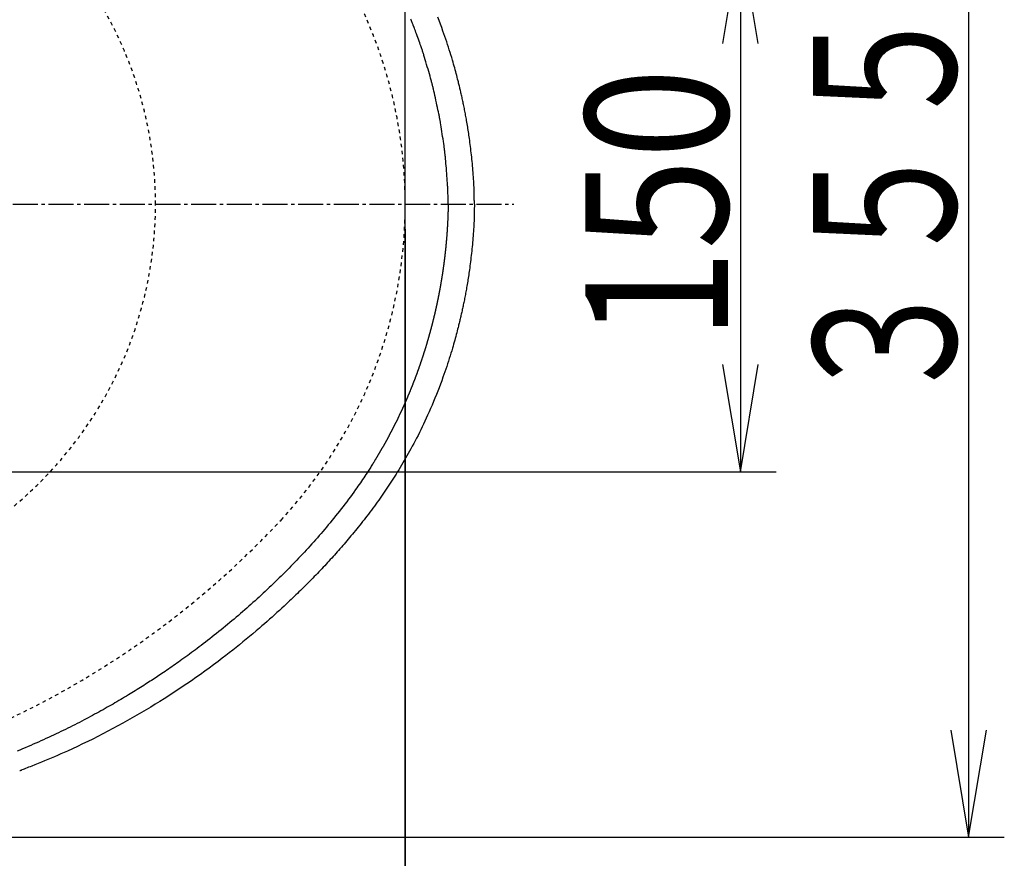
# Model space of a CAD drawing. Extents: x 0 to 2000, y 115 to 2915.
# Drawn here: x 946 to 1222, y 2254 to 2489 of the extents above; entities that cross this region are included whole.
import ezdxf
from ezdxf.enums import TextEntityAlignment as Align

# ---------------------------------------------------------------- set-up
doc = ezdxf.new("R2010")
doc.units = 0
doc.header["$MEASUREMENT"] = 0
doc.linetypes.add('EXLTYPE2', pattern=[2, 1, -1])
doc.linetypes.add('EXLTYPE3', pattern=[10, 7, -1, 1, -1])
doc.layers.get('0').update_dxf_attribs({"linetype": 'CONTINUOUS'})
for name, color, linetype in [('便器', 7, 'CONTINUOUS'), ('便座', 7, 'CONTINUOUS'), ('寸法', 7, 'CONTINUOUS')]:
    doc.layers.add(name, color=color, linetype=linetype)
doc.styles.add('EXCADDIM1', font='monotxt', dxfattribs={"width": 0.84, "bigfont": 'extfont'})
doc.styles.add('EXCADSTD', font='monotxt', dxfattribs={"bigfont": 'extfont'})
doc.styles.get("Standard").update_dxf_attribs({"font": 'monotxt', "bigfont": 'extfont'})
doc.dimstyles.get("Standard").update_dxf_attribs({"dimtxt": 0.18, "dimasz": 0.18, "dimexe": 0.18, "dimexo": 0.0625, "dimgap": 0.09, "dimtad": 0, "dimtih": 1, "dimtoh": 1, "dimdec": 4, "dimzin": 0, "dimtxsty": 'STANDARD', "dimcen": 0.09, "dimazin": 3, "dimtfac": 1, "dimtdec": 4, "dimtmove": 0, "dimatfit": 3, "dimtolj": 1, "dimtzin": 0})

# ---------------------------------------------------------------- blocks, each defined once
blk = doc.blocks.new('*D15')
at = {"layer": '便器', "color": 3, "linetype": 'CONTINUOUS'}
for p, q in [((776.317074, 2511.999888), (1158, 2511.999888)), ((1148, 2511.999888), (1143, 2481.999888)), ((1148, 2511.999888), (1148, 2361.999888)), ((1153, 2481.999888), (1148, 2511.999888)), ((1143, 2391.999888), (1148, 2361.999888)), ((1148, 2361.999888), (1153, 2391.999888)), ((778.017056, 2361.999888), (1158, 2361.999888))]:
    blk.add_line(p, q, dxfattribs=at)
at = {"layer": '便器', "color": 2, "linetype": 'CONTINUOUS', "style": 'EXCADSTD', "width": 0.84}
blk.add_text('150', height=40, rotation=90, dxfattribs=at).set_placement((1144.5, 2436.999888), align=Align.CENTER)
blk = doc.blocks.new('_EX_NORM')
at = {"color": 0, "linetype": 'CONTINUOUS'}
for q in [(-1, 0.166667), (-1, 0), (-1, -0.166667)]:
    blk.add_line((0, 0), q, dxfattribs=at)

msp = doc.modelspace()

# ---------------------------------------------------------------- linework, layer by layer
at = {"layer": '便器', "color": 6, "linetype": 'EXLTYPE3'}
msp.add_line((354.017073, 2437.000004), (1084.463168, 2437.000004), dxfattribs=at)
at = {"layer": '便器', "color": 2, "linetype": 'EXLTYPE2'}
for centre, radius, start, end in [((874.017073, 2437.000004), 110, 0, 54.38706), ((924.017073, 2437.000004), 130, 0, 42.931517), ((874.017073, 2437.000004), 110, 305.61294, 0), ((924.017073, 2437.000004), 130, 317.068483, 0), ((836.156873, 2518.73485), 250, 277.995454, 317.068483)]:
    msp.add_arc(centre, radius, start, end, dxfattribs=at)
at = {"layer": '便座', "color": 6, "linetype": 'CONTINUOUS', "flags": 128}
for points in [[(1066.067986, 2436.999979), (1066.067415, 2437.038897), (1066.065749, 2437.149516), (1066.063057, 2437.322637), (1066.059407, 2437.549057), (1066.054871, 2437.819576), (1066.049515, 2438.124994), (1066.04341, 2438.456108), (1066.036626, 2438.803719), (1066.02923, 2439.158625), (1066.021293, 2439.511626), (1066.012883, 2439.85352), (1066.004078, 2440.175856), (1065.994768, 2440.481096), (1065.984847, 2440.772283), (1065.974209, 2441.05246), (1065.96275, 2441.324671), (1065.950364, 2441.591959), (1065.936945, 2441.857369), (1065.922388, 2442.123943), (1065.906587, 2442.394726), (1065.889437, 2442.67276), (1065.870833, 2442.961089), (1065.829329, 2443.572144), (1065.782553, 2444.225457), (1065.731414, 2444.910403), (1065.676824, 2445.616355), (1065.619695, 2446.332687), (1065.560937, 2447.048772), (1065.501463, 2447.753985), (1065.442184, 2448.437698), (1065.384011, 2449.089285), (1065.327855, 2449.69812), (1065.274627, 2450.253577), (1065.24939, 2450.507988), (1065.224772, 2450.749365), (1065.200436, 2450.980587), (1065.176046, 2451.204533), (1065.151267, 2451.424081), (1065.125761, 2451.64211), (1065.099194, 2451.861499), (1065.071229, 2452.085128), (1065.041529, 2452.315875), (1065.00976, 2452.556618), (1064.975583, 2452.810237), (1064.899535, 2453.360932), (1064.814285, 2453.962979), (1064.721565, 2454.604915), (1064.623107, 2455.275276), (1064.520645, 2455.962598), (1064.41591, 2456.655418), (1064.310635, 2457.342272), (1064.206553, 2458.011696), (1064.105397, 2458.652225), (1064.008898, 2459.252397), (1063.91879, 2459.800747), (1063.87657, 2460.052502), (1063.835852, 2460.291295), (1063.796109, 2460.519968), (1063.756816, 2460.741366), (1063.717445, 2460.958332), (1063.67747, 2461.173709), (1063.636364, 2461.390341), (1063.593602, 2461.611071), (1063.548655, 2461.838744), (1063.500998, 2462.076202), (1063.450104, 2462.326289), (1063.337542, 2462.870399), (1063.212399, 2463.465165), (1063.077164, 2464.099275), (1062.93433, 2464.761418), (1062.786385, 2465.440284), (1062.635822, 2466.124562), (1062.485131, 2466.802941), (1062.336802, 2467.46411), (1062.193327, 2468.096759), (1062.057195, 2468.689577), (1061.930899, 2469.231253), (1061.871856, 2469.48088), (1061.815197, 2469.717603), (1061.760204, 2469.944237), (1061.70616, 2470.163596), (1061.652345, 2470.378493), (1061.598043, 2470.591742), (1061.542535, 2470.806156), (1061.485104, 2471.02455), (1061.425032, 2471.249737), (1061.3616, 2471.48453), (1061.294092, 2471.731745), (1061.145042, 2472.2706), (1060.979831, 2472.859921), (1060.801578, 2473.488922), (1060.6134, 2474.146818), (1060.418415, 2474.822826), (1060.21974, 2475.50616), (1060.020495, 2476.186035), (1059.823795, 2476.851667), (1059.63276, 2477.492272), (1059.450507, 2478.097063), (1059.280154, 2478.655258), (1059.199938, 2478.915027), (1059.122557, 2479.163179), (1059.047068, 2479.402537), (1058.972529, 2479.635923), (1058.897995, 2479.86616), (1058.822523, 2480.09607), (1058.74517, 2480.328475), (1058.664993, 2480.566199), (1058.581048, 2480.812063), (1058.492392, 2481.06889), (1058.398082, 2481.339503), (1058.244787, 2481.775066), (1058.079799, 2482.239526), (1057.90631, 2482.724305), (1057.727513, 2483.220827), (1057.546601, 2483.720516), (1057.366767, 2484.214793), (1057.191204, 2484.695083), (1057.023104, 2485.152809), (1056.865661, 2485.579394), (1056.722067, 2485.96626), (1056.595516, 2486.304832), (1056.557535, 2486.405834), (1056.521444, 2486.50145), (1056.486878, 2486.592631), (1056.453473, 2486.680328), (1056.420862, 2486.765495), (1056.388681, 2486.849082), (1056.356565, 2486.932041), (1056.324149, 2487.015324), (1056.291068, 2487.099882), (1056.256956, 2487.186668), (1056.221449, 2487.276633), (1056.145656, 2487.46768), (1056.063382, 2487.673849), (1055.975133, 2487.893863), (1055.881416, 2488.126443), (1055.78274, 2488.370311), (1055.679612, 2488.624189), (1055.572539, 2488.8868)], [(1073.415134, 2436.999176), (1073.414971, 2437.011364), (1073.414499, 2437.046483), (1073.413749, 2437.102363), (1073.412749, 2437.176835), (1073.411529, 2437.267729), (1073.410117, 2437.372875), (1073.408543, 2437.490104), (1073.406836, 2437.617246), (1073.405025, 2437.752133), (1073.403139, 2437.892594), (1073.401208, 2438.03646), (1073.396458, 2438.387827), (1073.391425, 2438.745904), (1073.385921, 2439.110278), (1073.379757, 2439.480533), (1073.372748, 2439.856253), (1073.364703, 2440.237023), (1073.355437, 2440.622429), (1073.344761, 2441.012054), (1073.332487, 2441.405484), (1073.318427, 2441.802303), (1073.302395, 2442.202097), (1073.274443, 2442.805496), (1073.241935, 2443.413778), (1073.205163, 2444.026088), (1073.164415, 2444.641572), (1073.119982, 2445.259373), (1073.072153, 2445.878638), (1073.021219, 2446.498512), (1072.96747, 2447.11814), (1072.911195, 2447.736667), (1072.852685, 2448.353238), (1072.79223, 2448.966999), (1072.730413, 2449.573921), (1072.666961, 2450.177128), (1072.601878, 2450.776531), (1072.535166, 2451.372042), (1072.466829, 2451.963572), (1072.39687, 2452.551031), (1072.325291, 2453.134331), (1072.252096, 2453.713383), (1072.177287, 2454.288097), (1072.100869, 2454.858386), (1072.022843, 2455.424159), (1071.957062, 2455.888899), (1071.890172, 2456.350714), (1071.82216, 2456.809831), (1071.753016, 2457.266476), (1071.682727, 2457.720877), (1071.611283, 2458.17326), (1071.538672, 2458.623853), (1071.464883, 2459.072882), (1071.389903, 2459.520575), (1071.313723, 2459.967159), (1071.23633, 2460.412861), (1071.169625, 2460.790932), (1071.102034, 2461.168554), (1071.03355, 2461.545747), (1070.964171, 2461.922535), (1070.893893, 2462.298939), (1070.82271, 2462.674984), (1070.75062, 2463.05069), (1070.677618, 2463.426081), (1070.6037, 2463.801179), (1070.528861, 2464.176006), (1070.453098, 2464.550585), (1070.383297, 2464.891512), (1070.31282, 2465.231863), (1070.241762, 2465.571249), (1070.170217, 2465.909283), (1070.09828, 2466.245574), (1070.026046, 2466.579735), (1069.953608, 2466.911376), (1069.881062, 2467.24011), (1069.808502, 2467.565547), (1069.736023, 2467.887299), (1069.663719, 2468.204978), (1069.592122, 2468.516303), (1069.520621, 2468.823977), (1069.449047, 2469.128753), (1069.377231, 2469.431383), (1069.305003, 2469.73262), (1069.232194, 2470.033215), (1069.158634, 2470.333921), (1069.084154, 2470.635491), (1069.008584, 2470.938677), (1068.931755, 2471.24423), (1068.853498, 2471.552904), (1068.726402, 2472.04918), (1068.595483, 2472.554225), (1068.460923, 2473.067102), (1068.322902, 2473.586873), (1068.181604, 2474.112599), (1068.03721, 2474.643342), (1067.889903, 2475.178164), (1067.739865, 2475.716128), (1067.587278, 2476.256294), (1067.432323, 2476.797725), (1067.275184, 2477.339483), (1067.057386, 2478.078235), (1066.835563, 2478.816424), (1066.609421, 2479.554625), (1066.378667, 2480.293413), (1066.143006, 2481.033365), (1065.902145, 2481.775057), (1065.65579, 2482.519062), (1065.403646, 2483.265959), (1065.145421, 2484.016321), (1064.88082, 2484.770724), (1064.60955, 2485.529745), (1064.256606, 2486.496921), (1063.893342, 2487.470434), (1063.520578, 2488.448308), (1063.139139, 2489.428569)], [(1066.067962, 2436.999979), (1066.067908, 2436.996807), (1066.067756, 2436.987686), (1066.067513, 2436.973211), (1066.06719, 2436.953979), (1066.066798, 2436.930583), (1066.066346, 2436.903619), (1066.065844, 2436.873681), (1066.065302, 2436.841365), (1066.06473, 2436.807266), (1066.064138, 2436.771978), (1066.063536, 2436.736097), (1066.06233, 2436.664232), (1066.061117, 2436.592314), (1066.059891, 2436.520283), (1066.058646, 2436.448079), (1066.057374, 2436.375641), (1066.056068, 2436.30291), (1066.054723, 2436.229826), (1066.053332, 2436.156329), (1066.051888, 2436.082358), (1066.050384, 2436.007854), (1066.048814, 2435.932757), (1066.046327, 2435.81903), (1066.043688, 2435.704082), (1066.040907, 2435.588157), (1066.037996, 2435.4715), (1066.034966, 2435.354358), (1066.031827, 2435.236976), (1066.028591, 2435.119599), (1066.02527, 2435.002472), (1066.021873, 2434.885842), (1066.018413, 2434.769954), (1066.014901, 2434.655052), (1066.01135, 2434.5415), (1066.007754, 2434.429065), (1066.00411, 2434.317635), (1066.000413, 2434.207099), (1065.99666, 2434.097346), (1065.992846, 2433.988263), (1065.98897, 2433.87974), (1065.985025, 2433.771664), (1065.98101, 2433.663924), (1065.97692, 2433.556409), (1065.972751, 2433.449006), (1065.968504, 2433.34172), (1065.964175, 2433.234435), (1065.959764, 2433.127152), (1065.955272, 2433.019871), (1065.950698, 2432.912592), (1065.946043, 2432.805315), (1065.941306, 2432.698041), (1065.936489, 2432.59077), (1065.931591, 2432.483502), (1065.926613, 2432.376238), (1065.921554, 2432.268977), (1065.916419, 2432.161811), (1065.911204, 2432.054649), (1065.905909, 2431.947492), (1065.900534, 2431.840338), (1065.895079, 2431.733188), (1065.889543, 2431.626042), (1065.883928, 2431.518901), (1065.878231, 2431.411764), (1065.872455, 2431.304631), (1065.866597, 2431.197502), (1065.86066, 2431.090378), (1065.854646, 2430.983345), (1065.848552, 2430.876316), (1065.842378, 2430.769291), (1065.836123, 2430.662271), (1065.829788, 2430.555256), (1065.823373, 2430.448246), (1065.816877, 2430.341241), (1065.810301, 2430.23424), (1065.803645, 2430.127245), (1065.796908, 2430.020254), (1065.790091, 2429.913269), (1065.783199, 2429.806369), (1065.776227, 2429.699475), (1065.769174, 2429.592586), (1065.762042, 2429.485702), (1065.754829, 2429.378823), (1065.747536, 2429.27195), (1065.740163, 2429.165083), (1065.73271, 2429.058221), (1065.725176, 2428.951365), (1065.717562, 2428.844514), (1065.709869, 2428.737669), (1065.7021, 2428.630906), (1065.694252, 2428.524148), (1065.686323, 2428.417396), (1065.678315, 2428.31065), (1065.670226, 2428.20391), (1065.662057, 2428.097176), (1065.653809, 2427.990448), (1065.64548, 2427.883727), (1065.637071, 2427.777012), (1065.628583, 2427.670303), (1065.620014, 2427.563601), (1065.611371, 2427.456975), (1065.602648, 2427.350355), (1065.593845, 2427.243743), (1065.584962, 2427.137136), (1065.576, 2427.030537), (1065.566957, 2426.923944), (1065.557835, 2426.817358), (1065.548632, 2426.710779), (1065.53935, 2426.604207), (1065.529989, 2426.497642), (1065.520547, 2426.391084), (1065.511031, 2426.284598), (1065.501436, 2426.178119), (1065.491761, 2426.071647), (1065.482006, 2425.965183), (1065.472171, 2425.858726), (1065.462257, 2425.752276), (1065.452263, 2425.645834), (1065.44219, 2425.539399), (1065.432036, 2425.432972), (1065.421804, 2425.326552), (1065.411491, 2425.22014), (1065.401105, 2425.113796), (1065.390639, 2425.007459), (1065.380094, 2424.901131), (1065.369469, 2424.79481), (1065.358765, 2424.688497), (1065.347981, 2424.582192), (1065.337118, 2424.475896), (1065.326175, 2424.369607), (1065.315153, 2424.263327), (1065.304051, 2424.157055), (1065.29287, 2424.050791), (1065.281615, 2423.94459), (1065.270281, 2423.838398), (1065.258868, 2423.732214), (1065.247375, 2423.626039), (1065.235804, 2423.519872), (1065.224152, 2423.413714), (1065.212422, 2423.307565), (1065.200612, 2423.201425), (1065.188723, 2423.095293), (1065.176755, 2422.98917), (1065.164707, 2422.883057), (1065.152586, 2422.777001), (1065.140386, 2422.670955), (1065.128107, 2422.564918), (1065.115748, 2422.458891), (1065.103311, 2422.352872), (1065.090794, 2422.246863), (1065.078198, 2422.140863), (1065.065524, 2422.034873), (1065.05277, 2421.928892), (1065.039937, 2421.82292), (1065.027025, 2421.716959), (1065.01404, 2421.611051), (1065.000976, 2421.505153), (1064.987833, 2421.399265), (1064.97461, 2421.293386), (1064.961309, 2421.187518), (1064.94793, 2421.081659), (1064.934471, 2420.975811), (1064.920933, 2420.869972), (1064.907317, 2420.764144), (1064.893622, 2420.658326), (1064.879847, 2420.552518), (1064.866, 2420.44676), (1064.852073, 2420.341012), (1064.838068, 2420.235275), (1064.823985, 2420.129548), (1064.809822, 2420.023831), (1064.795581, 2419.918126), (1064.781261, 2419.812431), (1064.766863, 2419.706746), (1064.752386, 2419.601073), (1064.737831, 2419.495411), (1064.723197, 2419.389759), (1064.708489, 2419.284153), (1064.693703, 2419.178558), (1064.678838, 2419.072974), (1064.663895, 2418.967401), (1064.648873, 2418.86184), (1064.633773, 2418.75629), (1064.618595, 2418.650751), (1064.603338, 2418.545223), (1064.588003, 2418.439707), (1064.572589, 2418.334203), (1064.557097, 2418.22871), (1064.54153, 2418.123253), (1064.525884, 2418.017808), (1064.510161, 2417.912374), (1064.494359, 2417.806952), (1064.478479, 2417.701542), (1064.462521, 2417.596144), (1064.446485, 2417.490757), (1064.430371, 2417.385383), (1064.414179, 2417.28002), (1064.397909, 2417.174669), (1064.381562, 2417.06933), (1064.365139, 2416.964017), (1064.348638, 2416.858717), (1064.33206, 2416.753428), (1064.315404, 2416.648151), (1064.298671, 2416.542887), (1064.28186, 2416.437635), (1064.264972, 2416.332395), (1064.248006, 2416.227168), (1064.230963, 2416.121953), (1064.213842, 2416.01675), (1064.196644, 2415.91156), (1064.179369, 2415.806387), (1064.162017, 2415.701226), (1064.144587, 2415.596078), (1064.12708, 2415.490943), (1064.109496, 2415.385821), (1064.091834, 2415.280712), (1064.074096, 2415.175615), (1064.056279, 2415.070531), (1064.038386, 2414.965461), (1064.020415, 2414.860403), (1064.002367, 2414.755359), (1063.984243, 2414.650329), (1063.966041, 2414.545313), (1063.947761, 2414.440311), (1063.929405, 2414.335321), (1063.910971, 2414.230345), (1063.892461, 2414.125383), (1063.873873, 2414.020434), (1063.855208, 2413.915499), (1063.836466, 2413.810578), (1063.817647, 2413.70567), (1063.79875, 2413.600777), (1063.779777, 2413.495898), (1063.760727, 2413.391033), (1063.7416, 2413.286183), (1063.722396, 2413.181346), (1063.703115, 2413.076524), (1063.683757, 2412.971715), (1063.664323, 2412.866921), (1063.644811, 2412.762141), (1063.625222, 2412.657376), (1063.605556, 2412.552625), (1063.585814, 2412.447888), (1063.565995, 2412.343167), (1063.546098, 2412.23846), (1063.526125, 2412.133768), (1063.506076, 2412.02909), (1063.485949, 2411.924427), (1063.465746, 2411.819779), (1063.445466, 2411.715146), (1063.425109, 2411.610528), (1063.404675, 2411.505925), (1063.384165, 2411.401336), (1063.363578, 2411.296763), (1063.342914, 2411.192205), (1063.322173, 2411.087662), (1063.301356, 2410.983134), (1063.280462, 2410.878622), (1063.259492, 2410.774124), (1063.238445, 2410.669643), (1063.217321, 2410.565176), (1063.196121, 2410.460726), (1063.174844, 2410.356291), (1063.153491, 2410.251871), (1063.132061, 2410.147467), (1063.110555, 2410.043078), (1063.088972, 2409.938705), (1063.067312, 2409.834348), (1063.045576, 2409.730007), (1063.023764, 2409.625682), (1063.001875, 2409.521372), (1062.979909, 2409.417079), (1062.957867, 2409.312802), (1062.935749, 2409.208541), (1062.913555, 2409.104297), (1062.891284, 2409.000068), (1062.868936, 2408.895855), (1062.846512, 2408.791658), (1062.824012, 2408.687478), (1062.801436, 2408.583314), (1062.778783, 2408.479166), (1062.756054, 2408.375036), (1062.733249, 2408.270922), (1062.710367, 2408.166824), (1062.687409, 2408.062744), (1062.664375, 2407.95868), (1062.641265, 2407.854633), (1062.618078, 2407.750601), (1062.594815, 2407.646587), (1062.571476, 2407.542589), (1062.548061, 2407.438609), (1062.524569, 2407.334645), (1062.501002, 2407.230699), (1062.477358, 2407.12677), (1062.453638, 2407.022859), (1062.429843, 2406.918965), (1062.405971, 2406.815088), (1062.382023, 2406.711229), (1062.357999, 2406.607385), (1062.333898, 2406.503559), (1062.309722, 2406.39975), (1062.28547, 2406.295959), (1062.261141, 2406.192186), (1062.236737, 2406.08843), (1062.212257, 2405.984693), (1062.187701, 2405.880973), (1062.163069, 2405.777271), (1062.138361, 2405.673588), (1062.113577, 2405.569922), (1062.088717, 2405.466272), (1062.063781, 2405.36264), (1062.038769, 2405.259026), (1062.013681, 2405.155431), (1061.988517, 2405.051854), (1061.963278, 2404.948295), (1061.937963, 2404.844755), (1061.912572, 2404.741234), (1061.887106, 2404.637731), (1061.861563, 2404.534246), (1061.835945, 2404.430781), (1061.810251, 2404.32733), (1061.784481, 2404.223899), (1061.758635, 2404.120486), (1061.732713, 2404.017092), (1061.706716, 2403.913717), (1061.680644, 2403.810362), (1061.654495, 2403.707025), (1061.628271, 2403.603707), (1061.601972, 2403.500409), (1061.575597, 2403.39713), (1061.549146, 2403.29387), (1061.522619, 2403.190626), (1061.496017, 2403.087401), (1061.469338, 2402.984195), (1061.442585, 2402.881009), (1061.415756, 2402.777843), (1061.388851, 2402.674696), (1061.361871, 2402.571569), (1061.334816, 2402.468461), (1061.307685, 2402.365374), (1061.280479, 2402.262306), (1061.253198, 2402.159258), (1061.22584, 2402.056226), (1061.198406, 2401.953213), (1061.170897, 2401.850221), (1061.143313, 2401.747249), (1061.115654, 2401.644297), (1061.087919, 2401.541365), (1061.060109, 2401.438454), (1061.032224, 2401.335562), (1061.004264, 2401.232692), (1060.976228, 2401.129842), (1060.948117, 2401.027012), (1060.91993, 2400.924197), (1060.891667, 2400.821404), (1060.863329, 2400.71863), (1060.834916, 2400.615878), (1060.806428, 2400.513147), (1060.777865, 2400.410436), (1060.749227, 2400.307746), (1060.720513, 2400.205077), (1060.691725, 2400.10243), (1060.662861, 2399.999803), (1060.633923, 2399.897197), (1060.604908, 2399.794607), (1060.575817, 2399.692038), (1060.546652, 2399.58949), (1060.517412, 2399.486964), (1060.488097, 2399.384459), (1060.458706, 2399.281975), (1060.429241, 2399.179513), (1060.399701, 2399.077072), (1060.370086, 2398.974653), (1060.340396, 2398.872256), (1060.310631, 2398.76988), (1060.28079, 2398.66752), (1060.250873, 2398.565181), (1060.220882, 2398.462864), (1060.190816, 2398.360569), (1060.160674, 2398.258295), (1060.130458, 2398.156044), (1060.100168, 2398.053814), (1060.069802, 2397.951606), (1060.039361, 2397.84942), (1060.008846, 2397.747256), (1059.978255, 2397.645114), (1059.947589, 2397.542989), (1059.916847, 2397.440886), (1059.886031, 2397.338805), (1059.85514, 2397.236746), (1059.824174, 2397.13471), (1059.793133, 2397.032696), (1059.762018, 2396.930704), (1059.730828, 2396.828735), (1059.699564, 2396.726789), (1059.668225, 2396.624865), (1059.636812, 2396.522964), (1059.605328, 2396.421099), (1059.573769, 2396.319257), (1059.542136, 2396.217439), (1059.510428, 2396.115643), (1059.478646, 2396.01387), (1059.446789, 2395.912121), (1059.414857, 2395.810396), (1059.38285, 2395.708694), (1059.350769, 2395.607016), (1059.318612, 2395.505361), (1059.286381, 2395.40373), (1059.254085, 2395.302156), (1059.221714, 2395.200605), (1059.189267, 2395.099079), (1059.156746, 2394.997576), (1059.12415, 2394.896099), (1059.091479, 2394.794645), (1059.058733, 2394.693216), (1059.025912, 2394.591812), (1058.993016, 2394.490433), (1058.960045, 2394.389078), (1058.926999, 2394.287748), (1058.893893, 2394.186491), (1058.860713, 2394.08526), (1058.827458, 2393.984053), (1058.794128, 2393.882871), (1058.760722, 2393.781715), (1058.727242, 2393.680584), (1058.693687, 2393.579478), (1058.660057, 2393.478397), (1058.626351, 2393.377342), (1058.592571, 2393.276311), (1058.558715, 2393.175306), (1058.5248, 2393.074373), (1058.490809, 2392.973466), (1058.456744, 2392.872583), (1058.422603, 2392.771726), (1058.388387, 2392.670895), (1058.354096, 2392.57009), (1058.31973, 2392.46931), (1058.285289, 2392.368555), (1058.250772, 2392.267827), (1058.21618, 2392.167124), (1058.181513, 2392.066447), (1058.146785, 2391.965839), (1058.111982, 2391.865256), (1058.077104, 2391.764699), (1058.04215, 2391.664168), (1058.007121, 2391.563664), (1057.972017, 2391.463186), (1057.936838, 2391.362734), (1057.901584, 2391.262309), (1057.866254, 2391.16191), (1057.830849, 2391.061537), (1057.795368, 2390.961191), (1057.759826, 2390.860909), (1057.724208, 2390.760654), (1057.688515, 2390.660426), (1057.652747, 2390.560225), (1057.616904, 2390.46005), (1057.580985, 2390.359903), (1057.544991, 2390.259782), (1057.508921, 2390.159689), (1057.472777, 2390.059622), (1057.436557, 2389.959583), (1057.400261, 2389.859572), (1057.363902, 2389.75962), (1057.327468, 2389.659696), (1057.290959, 2389.5598), (1057.254374, 2389.459931), (1057.217714, 2389.360089), (1057.180979, 2389.260276), (1057.144168, 2389.16049), (1057.107282, 2389.060732), (1057.070321, 2388.961002), (1057.033284, 2388.861299), (1056.996172, 2388.761625), (1056.958995, 2388.662007), (1056.921743, 2388.562418), (1056.884415, 2388.462856), (1056.847012, 2388.363323), (1056.809534, 2388.263818), (1056.77198, 2388.164341), (1056.734351, 2388.064893), (1056.696646, 2387.965474), (1056.658866, 2387.866083), (1056.621011, 2387.766721), (1056.583081, 2387.667388), (1056.545084, 2387.568107), (1056.507011, 2387.468855), (1056.468864, 2387.369631), (1056.43064, 2387.270437), (1056.392342, 2387.171272), (1056.353968, 2387.072136), (1056.315519, 2386.973029), (1056.276994, 2386.873952), (1056.238394, 2386.774904), (1056.199719, 2386.675885), (1056.160968, 2386.576896), (1056.122149, 2386.477955), (1056.083254, 2386.379044), (1056.044285, 2386.280162), (1056.00524, 2386.181311), (1055.966119, 2386.082489), (1055.926923, 2385.983696), (1055.887652, 2385.884934), (1055.848306, 2385.786202), (1055.808883, 2385.6875), (1055.769386, 2385.588828), (1055.729813, 2385.490187), (1055.69017, 2385.391589), (1055.650452, 2385.293022), (1055.610659, 2385.194486), (1055.57079, 2385.09598), (1055.530846, 2384.997504), (1055.490826, 2384.899059), (1055.450731, 2384.800645), (1055.410561, 2384.702262), (1055.370315, 2384.603909), (1055.329994, 2384.505587), (1055.289597, 2384.407296), (1055.249129, 2384.309046), (1055.208585, 2384.210826), (1055.167966, 2384.112638), (1055.127271, 2384.014481), (1055.086502, 2383.916356), (1055.045656, 2383.818261), (1055.004736, 2383.720198), (1054.96374, 2383.622167), (1054.922668, 2383.524167), (1054.881521, 2383.426199), (1054.840299, 2383.328262), (1054.799003, 2383.230362), (1054.757632, 2383.132494), (1054.716185, 2383.034657), (1054.674664, 2382.936853), (1054.633066, 2382.83908), (1054.591393, 2382.74134), (1054.549645, 2382.643632), (1054.507822, 2382.545956), (1054.465923, 2382.448312), (1054.423949, 2382.350701), (1054.381899, 2382.253122), (1054.339774, 2382.155575), (1054.297573, 2382.058061), (1054.255297, 2381.96058), (1054.212946, 2381.863131), (1054.170519, 2381.765715), (1054.128017, 2381.668332), (1054.08544, 2381.570982), (1054.042787, 2381.473665), (1054.000059, 2381.376381), (1053.957256, 2381.27913), (1053.914377, 2381.181912), (1053.87142, 2381.084723), (1053.828389, 2380.987566), (1053.785281, 2380.890443), (1053.742099, 2380.793354), (1053.698841, 2380.696298), (1053.655508, 2380.599276), (1053.612099, 2380.502287), (1053.568615, 2380.405333), (1053.525056, 2380.308412), (1053.481422, 2380.211524), (1053.437712, 2380.114671), (1053.393922, 2380.017842), (1053.350057, 2379.921047), (1053.306117, 2379.824286), (1053.262101, 2379.727559), (1053.21801, 2379.630867), (1053.173844, 2379.534209), (1053.129602, 2379.437585), (1053.085286, 2379.340996), (1053.040894, 2379.244442), (1052.996426, 2379.147922), (1052.951884, 2379.051437), (1052.907259, 2378.954971), (1052.862559, 2378.858541), (1052.817783, 2378.762145), (1052.772933, 2378.665785), (1052.728007, 2378.569459), (1052.683006, 2378.473169), (1052.63793, 2378.376914), (1052.592778, 2378.280695), (1052.547551, 2378.184511), (1052.50225, 2378.088362), (1052.456873, 2377.992249), (1052.411411, 2377.896152), (1052.365874, 2377.800091), (1052.320262, 2377.704065), (1052.274576, 2377.608076), (1052.228813, 2377.512122), (1052.182976, 2377.416205), (1052.137064, 2377.320324), (1052.091077, 2377.224479), (1052.045015, 2377.128671), (1051.998878, 2377.032899), (1051.952666, 2376.937164), (1051.906365, 2376.841436), (1051.859989, 2376.745745), (1051.813539, 2376.65009), (1051.767013, 2376.554473), (1051.720412, 2376.458892), (1051.673736, 2376.363349), (1051.626984, 2376.267842), (1051.580158, 2376.172372), (1051.533257, 2376.076939), (1051.48628, 2375.981544), (1051.439228, 2375.886185), (1051.392075, 2375.790811), (1051.344846, 2375.695474), (1051.297541, 2375.600175), (1051.25016, 2375.504914), (1051.202702, 2375.409691), (1051.155168, 2375.314506), (1051.107556, 2375.219359), (1051.059867, 2375.124251), (1051.012099, 2375.029182), (1050.964254, 2374.934152), (1050.916331, 2374.839161), (1050.868292, 2374.744137), (1050.820174, 2374.649152), (1050.771978, 2374.554207), (1050.723703, 2374.459302), (1050.675351, 2374.364435), (1050.62692, 2374.269609), (1050.578411, 2374.174821), (1050.529825, 2374.080073), (1050.481161, 2373.985364), (1050.432419, 2373.890694), (1050.383601, 2373.796063), (1050.334661, 2373.701387), (1050.285644, 2373.60675), (1050.23655, 2373.512153), (1050.18738, 2373.417595), (1050.138132, 2373.323077), (1050.088808, 2373.228599), (1050.039407, 2373.13416), (1049.989929, 2373.039761), (1049.940375, 2372.945402), (1049.890744, 2372.851082), (1049.841038, 2372.756803), (1049.791213, 2372.662485), (1049.741311, 2372.568206), (1049.691334, 2372.473968), (1049.64128, 2372.37977), (1049.591151, 2372.285613), (1049.540946, 2372.191496), (1049.490665, 2372.097419), (1049.440309, 2372.003382), (1049.389877, 2371.909387), (1049.339369, 2371.815431), (1049.288787, 2371.721516), (1049.238089, 2371.627569), (1049.187316, 2371.533661), (1049.136468, 2371.439795), (1049.085545, 2371.345969), (1049.034547, 2371.252184), (1048.983474, 2371.15844), (1048.932327, 2371.064737), (1048.881104, 2370.971074), (1048.829807, 2370.877452), (1048.778436, 2370.783871), (1048.72699, 2370.690331), (1048.675432, 2370.596765), (1048.623801, 2370.50324), (1048.572095, 2370.409756), (1048.520315, 2370.316313), (1048.46846, 2370.222911), (1048.416532, 2370.129551), (1048.36453, 2370.036231), (1048.312454, 2369.942953), (1048.260304, 2369.849716), (1048.20808, 2369.75652), (1048.155783, 2369.663365), (1048.103378, 2369.570191), (1048.0509, 2369.477059), (1047.998348, 2369.383968), (1047.945723, 2369.290918), (1047.893025, 2369.19791), (1047.840254, 2369.104943), (1047.787409, 2369.012018), (1047.734491, 2368.919135), (1047.681501, 2368.826293), (1047.628438, 2368.733492), (1047.575302, 2368.640734), (1047.522062, 2368.547963), (1047.46875, 2368.455233), (1047.415365, 2368.362546), (1047.361907, 2368.2699), (1047.308377, 2368.177296), (1047.254775, 2368.084734), (1047.2011, 2367.992214), (1047.147354, 2367.899735), (1047.093535, 2367.807299), (1047.039644, 2367.714905), (1046.985681, 2367.622552), (1046.931619, 2367.530194), (1046.877484, 2367.437879), (1046.823278, 2367.345605), (1046.769001, 2367.253374), (1046.714651, 2367.161184), (1046.660231, 2367.069037), (1046.605738, 2366.976932), (1046.551175, 2366.88487), (1046.49654, 2366.792849), (1046.441833, 2366.700871), (1046.387056, 2366.608936), (1046.332216, 2366.517054), (1046.277497, 2366.425528), (1046.223091, 2366.334672), (1046.169191, 2366.244798), (1046.11599, 2366.15622), (1046.06368, 2366.069251), (1046.012453, 2365.984205), (1045.962502, 2365.901395), (1045.914018, 2365.821135), (1045.867195, 2365.743738), (1045.822225, 2365.669517), (1045.779205, 2365.598629), (1045.737949, 2365.530766), (1045.698175, 2365.46546), (1045.6596, 2365.402244), (1045.621941, 2365.340648), (1045.584917, 2365.280206), (1045.548245, 2365.22045), (1045.511642, 2365.160913), (1045.474825, 2365.101125), (1045.437513, 2365.040621), (1045.399423, 2364.978931), (1045.273482, 2364.775404), (1045.13801, 2364.557161), (1044.993893, 2364.325717), (1044.842015, 2364.082587), (1044.683263, 2363.829286), (1044.518522, 2363.567329), (1044.348678, 2363.298231), (1044.174616, 2363.023508), (1043.997222, 2362.744674), (1043.817381, 2362.463244), (1043.63598, 2362.180734), (1043.32994, 2361.70743), (1043.021743, 2361.235039), (1042.71113, 2360.763252), (1042.397842, 2360.29176), (1042.081622, 2359.820253), (1041.762211, 2359.348423), (1041.43935, 2358.875962), (1041.112783, 2358.402558), (1040.782249, 2357.927905), (1040.447492, 2357.451692), (1040.108253, 2356.973611), (1039.62577, 2356.301163), (1039.135019, 2355.625606), (1038.637016, 2354.948098), (1038.132777, 2354.269793), (1037.623318, 2353.591849), (1037.109654, 2352.91542), (1036.592802, 2352.241664), (1036.073778, 2351.571736), (1035.553598, 2350.906793), (1035.033277, 2350.24799), (1034.513832, 2349.596484), (1033.999343, 2348.957222), (1033.486337, 2348.325739), (1032.974428, 2347.70147), (1032.463232, 2347.083849), (1031.952365, 2346.472311), (1031.441441, 2345.86629), (1030.930076, 2345.26522), (1030.417885, 2344.668536), (1029.904482, 2344.075673), (1029.389484, 2343.486063), (1028.872504, 2342.899143), (1028.35579, 2342.317309), (1027.836763, 2341.737561), (1027.315455, 2341.15988), (1026.791897, 2340.584251), (1026.266118, 2340.010655), (1025.738149, 2339.439076), (1025.208021, 2338.869496), (1024.675764, 2338.301899), (1024.141409, 2337.736266), (1023.604987, 2337.172582), (1023.066527, 2336.610828), (1022.527388, 2336.052365), (1021.98626, 2335.49581), (1021.443149, 2334.941165), (1020.898063, 2334.388434), (1020.351009, 2333.83762), (1019.801994, 2333.288726), (1019.251027, 2332.741756), (1018.698113, 2332.196712), (1018.14326, 2331.653598), (1017.586475, 2331.112416), (1017.027767, 2330.573171), (1016.467415, 2330.036127), (1015.905161, 2329.501022), (1015.341016, 2328.967859), (1014.774993, 2328.43664), (1014.207103, 2327.907367), (1013.63736, 2327.380043), (1013.065775, 2326.85467), (1012.492361, 2326.33125), (1011.917131, 2325.809785), (1011.340095, 2325.290277), (1010.761268, 2324.772729), (1010.180681, 2324.257166), (1009.598096, 2323.743387), (1009.013294, 2323.231215), (1008.426057, 2322.720472), (1007.836166, 2322.210983), (1007.243403, 2321.702569), (1006.647549, 2321.195053), (1006.048385, 2320.688258), (1005.445694, 2320.182006), (1004.839257, 2319.676122), (1004.228854, 2319.170426), (1003.614837, 2318.665209), (1002.997162, 2318.16043), (1002.376351, 2317.656517), (1001.752924, 2317.153895), (1001.1274, 2316.652991), (1000.500301, 2316.154232), (999.872146, 2315.658044), (999.243456, 2315.164854), (998.614751, 2314.675088), (997.986553, 2314.189173), (997.359379, 2313.707535), (996.816161, 2313.293212), (996.27391, 2312.882253), (995.73243, 2312.47448), (995.191524, 2312.069714), (994.650994, 2311.667775), (994.110644, 2311.268484), (993.570277, 2310.871663), (993.029696, 2310.477133), (992.488703, 2310.084713), (991.947102, 2309.694227), (991.404695, 2309.305493), (990.930317, 2308.96739), (990.455439, 2308.630648), (989.980328, 2308.295429), (989.505248, 2307.961892), (989.030464, 2307.6302), (988.556242, 2307.300513), (988.082847, 2306.972991), (987.610544, 2306.647797), (987.139599, 2306.325091), (986.670276, 2306.005033), (986.202841, 2305.687785), (985.790911, 2305.409475), (985.380216, 2305.133208), (984.970304, 2304.858703), (984.560723, 2304.585679), (984.151023, 2304.313854), (983.740751, 2304.042944), (983.329457, 2303.77267), (982.916688, 2303.502748), (982.501994, 2303.232898), (982.084923, 2302.962836), (981.665024, 2302.692282), (981.200257, 2302.394359), (980.731827, 2302.095697), (980.260027, 2301.796491), (979.785151, 2301.496937), (979.30749, 2301.19723), (978.827337, 2300.897566), (978.344986, 2300.598139), (977.860729, 2300.299145), (977.374859, 2300.000779), (976.887668, 2299.703237), (976.39945, 2299.406714), (975.866347, 2299.08482), (975.332373, 2298.764373), (974.797529, 2298.445378), (974.261819, 2298.12784), (973.725242, 2297.811762), (973.187803, 2297.49715), (972.649502, 2297.184008), (972.110342, 2296.87234), (971.570324, 2296.562152), (971.029452, 2296.253446), (970.487726, 2295.946229), (969.899887, 2295.615089), (969.311056, 2295.285701), (968.721236, 2294.958065), (968.130434, 2294.632183), (967.538655, 2294.308054), (966.945906, 2293.98568), (966.35219, 2293.66506), (965.757514, 2293.346195), (965.161884, 2293.029086), (964.565304, 2292.713733), (963.967781, 2292.400137), (963.323079, 2292.064298), (962.677296, 2291.730501), (962.03044, 2291.398751), (961.382517, 2291.069051), (960.733535, 2290.741406), (960.083501, 2290.415819), (959.432423, 2290.092294), (958.780308, 2289.770835), (958.127163, 2289.451445), (957.472996, 2289.134129), (956.817814, 2288.81889), (956.114989, 2288.483568), (955.411029, 2288.150606), (954.705953, 2287.819979), (953.999783, 2287.491659), (953.292539, 2287.165619), (952.584241, 2286.841833), (951.87491, 2286.520275), (951.164565, 2286.200918), (950.453228, 2285.883735), (949.740919, 2285.568699), (949.027659, 2285.255784), (948.266903, 2284.924787), (947.505056, 2284.596123), (946.742084, 2284.269749), (945.977952, 2283.945621), (945.212626, 2283.623698)], [(1073.415134, 2437.000831), (1073.414971, 2436.988643), (1073.414499, 2436.953524), (1073.413749, 2436.897644), (1073.412749, 2436.823172), (1073.411529, 2436.732279), (1073.410117, 2436.627133), (1073.408543, 2436.509904), (1073.406836, 2436.382761), (1073.405025, 2436.247874), (1073.403139, 2436.107413), (1073.401208, 2435.963547), (1073.396458, 2435.61218), (1073.391425, 2435.254103), (1073.385921, 2434.889729), (1073.379757, 2434.519475), (1073.372748, 2434.143754), (1073.364703, 2433.762984), (1073.355437, 2433.377578), (1073.344761, 2432.987953), (1073.332487, 2432.594523), (1073.318427, 2432.197704), (1073.302395, 2431.79791), (1073.274443, 2431.194511), (1073.241935, 2430.586229), (1073.205163, 2429.973919), (1073.164415, 2429.358436), (1073.119982, 2428.740634), (1073.072153, 2428.121369), (1073.021219, 2427.501495), (1072.96747, 2426.881867), (1072.911195, 2426.26334), (1072.852685, 2425.646769), (1072.79223, 2425.033008), (1072.730413, 2424.426086), (1072.666961, 2423.822879), (1072.601878, 2423.223476), (1072.535166, 2422.627965), (1072.466829, 2422.036435), (1072.39687, 2421.448976), (1072.325291, 2420.865676), (1072.252096, 2420.286624), (1072.177287, 2419.71191), (1072.100869, 2419.141622), (1072.022843, 2418.575849), (1071.957062, 2418.111108), (1071.890172, 2417.649293), (1071.82216, 2417.190176), (1071.753016, 2416.733531), (1071.682727, 2416.279131), (1071.611283, 2415.826748), (1071.538672, 2415.376155), (1071.464883, 2414.927125), (1071.389903, 2414.479432), (1071.313723, 2414.032848), (1071.23633, 2413.587146), (1071.169625, 2413.209075), (1071.102034, 2412.831454), (1071.03355, 2412.454261), (1070.964171, 2412.077473), (1070.893893, 2411.701068), (1070.82271, 2411.325023), (1070.75062, 2410.949317), (1070.677618, 2410.573926), (1070.6037, 2410.198828), (1070.528861, 2409.824001), (1070.453098, 2409.449422), (1070.383297, 2409.108495), (1070.31282, 2408.768144), (1070.241762, 2408.428758), (1070.170217, 2408.090725), (1070.09828, 2407.754433), (1070.026046, 2407.420273), (1069.953608, 2407.088631), (1069.881062, 2406.759897), (1069.808502, 2406.43446), (1069.736023, 2406.112708), (1069.663719, 2405.79503), (1069.592122, 2405.483705), (1069.520621, 2405.17603), (1069.449047, 2404.871254), (1069.377231, 2404.568624), (1069.305003, 2404.267388), (1069.232194, 2403.966792), (1069.158634, 2403.666086), (1069.084154, 2403.364516), (1069.008584, 2403.061331), (1068.931755, 2402.755777), (1068.853498, 2402.447103), (1068.726402, 2401.950827), (1068.595483, 2401.445782), (1068.460923, 2400.932905), (1068.322902, 2400.413134), (1068.181604, 2399.887408), (1068.03721, 2399.356665), (1067.889903, 2398.821843), (1067.739865, 2398.28388), (1067.587278, 2397.743713), (1067.432323, 2397.202282), (1067.275184, 2396.660525), (1067.057386, 2395.921772), (1066.835563, 2395.183584), (1066.609421, 2394.445383), (1066.378667, 2393.706594), (1066.143006, 2392.966642), (1065.902145, 2392.224951), (1065.65579, 2391.480945), (1065.403646, 2390.734049), (1065.145421, 2389.983687), (1064.88082, 2389.229283), (1064.60955, 2388.470262), (1064.256606, 2387.503086), (1063.893342, 2386.529574), (1063.520578, 2385.5517), (1063.139139, 2384.571439), (1062.749846, 2383.590764), (1062.353522, 2382.611652), (1061.95099, 2381.636075), (1061.543072, 2380.666007), (1061.130591, 2379.703424), (1060.714368, 2378.7503), (1060.295228, 2377.808608), (1059.919396, 2376.979478), (1059.541603, 2376.160292), (1059.161552, 2375.350325), (1058.77895, 2374.548852), (1058.393503, 2373.755149), (1058.004914, 2372.968489), (1057.612891, 2372.18815), (1057.217138, 2371.413405), (1056.817361, 2370.64353), (1056.413265, 2369.8778), (1056.004555, 2369.115491), (1055.637235, 2368.440325), (1055.266233, 2367.7675), (1054.891749, 2367.097225), (1054.513978, 2366.42971), (1054.133118, 2365.765168), (1053.749365, 2365.103807), (1053.362917, 2364.445839), (1052.973971, 2363.791473), (1052.582723, 2363.140921), (1052.189371, 2362.494393), (1051.794112, 2361.852099), (1051.442169, 2361.286262), (1051.088563, 2360.723466), (1050.732978, 2360.163258), (1050.375095, 2359.605186), (1050.014596, 2359.048797), (1049.651164, 2358.493639), (1049.284481, 2357.939258), (1048.914229, 2357.385203), (1048.540089, 2356.831021), (1048.161745, 2356.276258), (1047.778879, 2355.720463), (1047.389046, 2355.160139), (1046.994599, 2354.598697), (1046.595819, 2354.036523), (1046.192987, 2353.474003), (1045.786385, 2352.911521), (1045.376294, 2352.349464), (1044.962996, 2351.788215), (1044.546772, 2351.22816), (1044.127903, 2350.669685), (1043.706671, 2350.113175), (1043.283357, 2349.559014), (1042.882617, 2349.039048), (1042.480368, 2348.52153), (1042.076703, 2348.006479), (1041.671714, 2347.493913), (1041.265493, 2346.983849), (1040.858131, 2346.476306), (1040.44972, 2345.971301), (1040.040353, 2345.468852), (1039.630122, 2344.968978), (1039.219117, 2344.471696), (1038.807432, 2343.977024), (1038.426039, 2343.521733), (1038.044077, 2343.06859), (1037.66148, 2342.617495), (1037.278181, 2342.168347), (1036.894114, 2341.721046), (1036.509216, 2341.275491), (1036.123418, 2340.831582), (1035.736656, 2340.389217), (1035.348864, 2339.948297), (1034.959977, 2339.508721), (1034.569927, 2339.070387), (1034.183887, 2338.639037), (1033.79658, 2338.208721), (1033.407933, 2337.779364), (1033.017872, 2337.350889), (1032.626327, 2336.923218), (1032.233223, 2336.496275), (1031.838489, 2336.069983), (1031.442051, 2335.644265), (1031.043838, 2335.219044), (1030.643776, 2334.794244), (1030.241793, 2334.369787), (1029.815194, 2333.921906), (1029.386865, 2333.474796), (1028.957299, 2333.028931), (1028.52699, 2332.584786), (1028.096432, 2332.142835), (1027.666118, 2331.703552), (1027.236542, 2331.267411), (1026.808197, 2330.834886), (1026.381577, 2330.406451), (1025.957175, 2329.98258), (1025.535485, 2329.563747), (1025.094463, 2329.12823), (1024.656206, 2328.698011), (1024.219919, 2328.272272), (1023.784811, 2327.850192), (1023.350088, 2327.430952), (1022.914956, 2327.013732), (1022.478622, 2326.597712), (1022.040293, 2326.182072), (1021.599175, 2325.765994), (1021.154474, 2325.348657), (1020.705399, 2324.929241), (1020.056127, 2324.326226), (1019.397096, 2323.718127), (1018.729068, 2323.105762), (1018.052803, 2322.489944), (1017.369061, 2321.871489), (1016.678604, 2321.251213), (1015.982192, 2320.629931), (1015.280586, 2320.008458), (1014.574547, 2319.387611), (1013.864835, 2318.768204), (1013.15221, 2318.151053), (1012.234515, 2317.363526), (1011.312734, 2316.580757), (1010.386325, 2315.802446), (1009.454745, 2315.028297), (1008.517451, 2314.258011), (1007.573898, 2313.49129), (1006.623543, 2312.727835), (1005.665844, 2311.96735), (1004.700257, 2311.209534), (1003.726238, 2310.454091), (1002.743244, 2309.700722), (1001.53236, 2308.784916), (1000.308828, 2307.872728), (999.074144, 2306.96514), (997.829806, 2306.06313), (996.577312, 2305.167678), (995.318158, 2304.279763), (994.053843, 2303.400365), (992.785863, 2302.530464), (991.515717, 2301.67104), (990.244901, 2300.823071), (988.974912, 2299.987537), (987.715748, 2299.170908), (986.456878, 2298.366337), (985.196306, 2297.572661), (983.932035, 2296.788713), (982.662067, 2296.013329), (981.384405, 2295.245344), (980.097052, 2294.483594), (978.798011, 2293.726914), (977.485285, 2292.974139), (976.156876, 2292.224104), (974.810787, 2291.475645), (973.444448, 2290.727357), (972.061292, 2289.981418), (970.664219, 2289.239762), (969.256127, 2288.504327), (967.839918, 2287.777048), (966.41849, 2287.059863), (964.994744, 2286.354707), (963.571578, 2285.663517), (962.151892, 2284.988229), (960.738587, 2284.330779), (959.334561, 2283.693104), (958.405428, 2283.279917), (957.481195, 2282.875487), (956.561355, 2282.478931), (955.645402, 2282.089365), (954.732829, 2281.705909), (953.823128, 2281.327679), (952.915793, 2280.953792), (952.010317, 2280.583368), (951.106193, 2280.215522), (950.202914, 2279.849373), (949.299975, 2279.484039), (948.84905, 2279.301649), (948.405564, 2279.122267), (947.976999, 2278.948921), (947.570835, 2278.784636), (947.194554, 2278.632438), (946.855637, 2278.495352), (946.561565, 2278.376406), (946.31982, 2278.278624), (946.137882, 2278.205034), (946.023233, 2278.158661), (945.983354, 2278.142531)]]:
    msp.add_lwpolyline(points, dxfattribs=at)
at = {"layer": '寸法', "color": 3, "linetype": 'CONTINUOUS'}
for p, q in [((1054.017073, 2169.000004), (1054.017073, 2706.000004)), ((1212, 2614.500004), (1212, 2259.500004)), ((1054.017073, 2430.000004), (1054.017073, 2152.000004)), ((1207, 2289.500004), (1212, 2259.500004)), ((1212, 2259.500004), (1217, 2289.500004)), ((723.263171, 2259.500004), (1222, 2259.500004))]:
    msp.add_line(p, q, dxfattribs=at)

# ---------------------------------------------------------------- texts
at = {"layer": '寸法', "color": 2, "linetype": 'CONTINUOUS', "style": 'EXCADSTD', "width": 0.805}
msp.add_text('３５５', height=40, rotation=90, dxfattribs=at).set_placement((1208.463168, 2379.500004), (1208.463168, 2494.500004), align=Align.FIT)

# ---------------------------------------------------------------- dimensions: what is measured, and where the dimension line sits
at = {"layer": '便器', "color": 3, "linetype": 'CONTINUOUS'}
dim = msp.add_linear_dim(base=(1148, 2361.999888), p1=(789.017073, 2511.999888), p2=(789.017073, 2361.999888), angle=90, text='150', dimstyle='STANDARD', override={"dimtxt": 40, "dimasz": 30, "dimexe": 0, "dimexo": 0, "dimgap": 3.5, "dimtad": 1, "dimjust": 0, "dimtih": 0, "dimtoh": 0, "dimdec": 2, "dimzin": 8, "dimtxsty": 'EXCADDIM1', "dimblk1": '_EX_NORM', "dimblk2": '_EX_NORM', "dimsah": 1, "dimse1": 0, "dimse2": 0, "dimclrd": 3, "dimclre": 3, "dimclrt": 2, "dimtmove": 2}, dxfattribs=at)
dim.commit()
dim.dimension.update_dxf_attribs({"geometry": '*D15', "text_midpoint": (1124.5, 2436.999888), "dimtype": 160})

doc.saveas('drawing.dxf')
